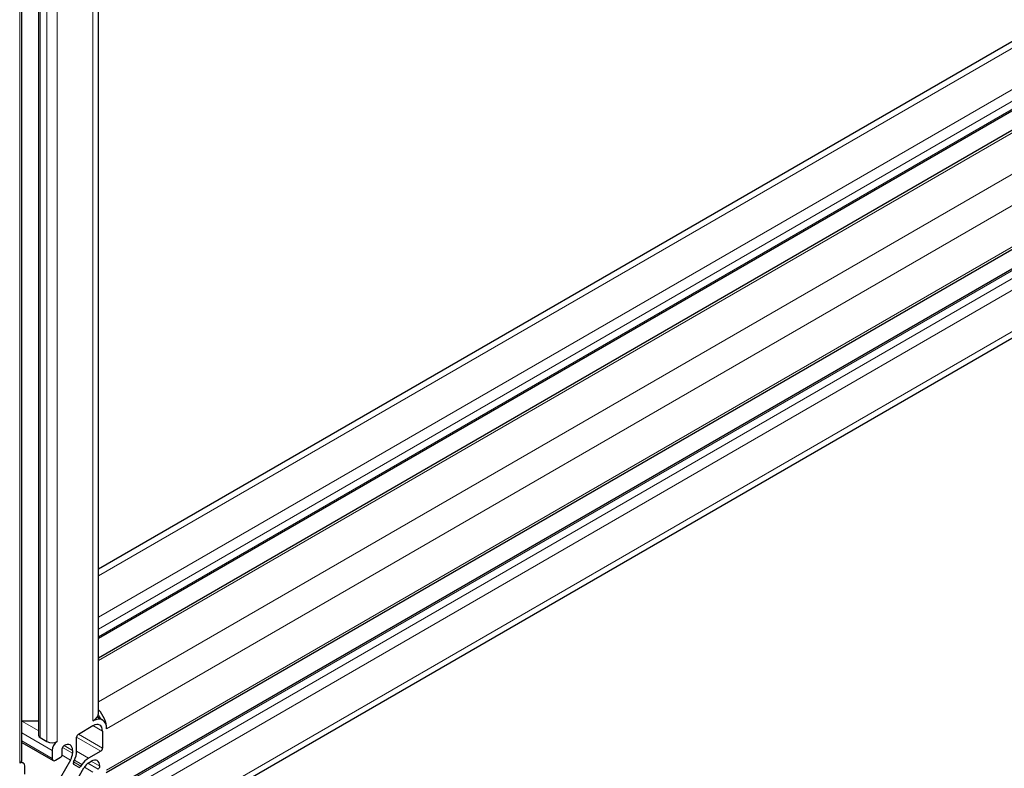
# Model space of a CAD drawing. Units: millimetres. Extents: x 0 to 10500, y 0 to 10873.
# Drawn here: x 3712 to 3916, y 2402 to 2557 of the extents above; entities that cross this region are included whole.
import ezdxf

# ---------------------------------------------------------------- set-up
doc = ezdxf.new("R2010")
doc.units = ezdxf.units.MM
doc.header["$LTSCALE"] = 25
doc.layers.add('Sichtbar (ISO)', color=7, linetype='Continuous', lineweight=25)
doc.layers.add('Tangential', color=7, linetype='Continuous', lineweight=9, true_color=0xbfbfbf)

msp = doc.modelspace()

# ---------------------------------------------------------------- linework, layer by layer
at = {"layer": 'Sichtbar (ISO)'}
for p, q in [((3728.52, 2413.14), (3728.52, 3817.51)), ((3716.09, 2408.45), (3716.09, 3811.3)), ((3712.58, 2403.34), (3712.58, 3807.72)), ((4211.84, 2721.97), (3728.52, 2442.93)), ((4222.12, 2713.56), (3728.52, 2428.58)), ((4228.29, 2713.07), (3728.52, 2424.53)), ((4238.98, 2694.55), (3730.08, 2400.74)), ((4236.32, 2688.96), (3727.2, 2395.02)), ((4238.46, 2675.85), (3729.92, 2382.25)), ((3728.27, 2412.33), (3729.35, 2411.71)), ((3712.58, 2411.53), (3716.09, 2411.53)), ((3724.31, 2408.77), (3727.35, 2410.53)), ((3723.95, 2405.21), (3723.95, 2408.16)), ((3729.33, 2409.38), (3729.33, 2405.87)), ((3712.58, 2407.04), (3719.07, 2403.29)), ((3716.39, 2408.04), (3717.8, 2407.22)), ((3718.86, 2405.38), (3718.86, 2403.75)), ((3720.98, 2404.57), (3720.98, 2405.79)), ((3723.11, 2405.38), (3723.11, 2404.79)), ((3728.97, 2405.26), (3726.42, 2403.79)), ((3712.49, 2403.04), (3712.9, 2402.8)), ((3713.21, 2400.48), (3713.21, 2402.12)), ((3722.69, 2403.4), (3719.55, 2397.96)), ((3719.57, 2403.34), (3720.63, 2403.96)), ((3723.32, 2403.01), (3723.49, 2403.35)), ((3724.37, 2401.91), (3723.35, 2402.49)), ((3725.04, 2402.45), (3724.83, 2402.14)), ((3726.48, 2402.84), (3726.99, 2403.14)), ((3722.34, 2396.35), (3725.48, 2401.79))]:
    msp.add_line(p, q, dxfattribs=at)
for centre, major_axis, start_param, end_param in [((3724.52, 2413.14), (4, 0), 5.497787, 6.283185), ((3727.35, 2411.51), (1.4, -2.42), 1.418604, 1.758057), ((3727.35, 2411.51), (-2, 3.46), 3.926991, 5.070708), ((3727.35, 2408.24), (2, 3.46), 5.497787, 7.068583), ((3727.35, 2408.24), (1.4, 2.42), 5.497787, 7.068583), ((3717.09, 2408.45), (-1, 0), 0, 0.785398), ((3724.31, 2408.36), (0.25, 0.433), 0.785398, 2.356194), ((3718.86, 2407.83), (1.5, 0), 3.926991, 5.497787), ((3719.92, 2406), (-0.75, -1.3), 3.926991, 5.497787), ((3721.34, 2406), (0.25, 0.433), 0.78552, 2.356194), ((3721.34, 2404.36), (1.25, 2.17), 5.497787, 7.068705), ((3720.63, 2404.36), (0.25, 0.433), 3.926991, 5.497787), ((3721.69, 2403.98), (-1, -1.73), 1.570774, 2.356194), ((3721.69, 2403.9), (1.6, 2.77), 4.842788, 5.497787), ((3728.97, 2405.67), (-0.25, -0.433), 0.785398, 2.356194), ((3711.08, 2403.34), (1.5, 0), 5.497787, 6.283185), ((3712.15, 2401.51), (0.75, 1.3), 5.497787, 7.068583), ((3719.57, 2404.16), (-0.5, -0.866), 5.497787, 7.068583), ((3723.6, 2402.93), (-0.25, -0.433), 4.842788, 6.283163), ((3724.62, 2402.34), (-0.25, -0.433), 6.283163, 7.723584), ((3726.42, 2401.17), (-1.6, -2.77), 3.926991, 4.581991), ((3726.48, 2401.21), (1, 1.73), 0.785398, 1.570774), ((3726.99, 2401.1), (1.25, 2.17), 5.497856, 7.068583), ((3728.41, 2401.91), (-0.25, -0.433), 0.785398, 2.356264)]:
    msp.add_ellipse(centre, major_axis=major_axis, ratio=0.57735, start_param=start_param, end_param=end_param, dxfattribs=at)
at = {"layer": 'Tangential'}
for p, q in [((3727.35, 2411.51), (3727.35, 3815.88)), ((3716.39, 2408.04), (3716.39, 3811.47)), ((3717.8, 2407.22), (3717.8, 3811.6)), ((3719.92, 2407.22), (3719.92, 3811.6)), ((3712.15, 2402.73), (3712.15, 3807.1)), ((4213.84, 2721.78), (3728.52, 2441.58)), ((4221.26, 2717.49), (3728.52, 2433)), ((4222.32, 2715.65), (3728.52, 2430.56)), ((4222.32, 2714.02), (3728.52, 2428.92)), ((4229.04, 2713), (3728.52, 2424.02)), ((4236.46, 2708.71), (3728.52, 2415.45)), ((4239.29, 2703.81), (3730.18, 2409.87)), ((4239.29, 2695.24), (3730.18, 2401.3)), ((4236.82, 2688.91), (3727.7, 2394.97)), ((4238.23, 2688.1), (3729.12, 2394.16)), ((4239.29, 2686.26), (3730.18, 2392.32)), ((4239.29, 2677.69), (3730.18, 2383.75)), ((3712.58, 2411.46), (3716.09, 2409.43)), ((3727.35, 2410.53), (3729.33, 2409.38)), ((3712.58, 2409.01), (3718.86, 2405.38)), ((3723.95, 2408.16), (3728.97, 2405.26)), ((3724.31, 2408.77), (3729.33, 2405.87)), ((3712.58, 2407.38), (3718.86, 2403.75)), ((3721.34, 2406.4), (3723.11, 2405.38)), ((3720.96, 2404.4), (3722.69, 2403.4)), ((3721.02, 2406), (3723.11, 2404.79)), ((3723.95, 2405.21), (3726.42, 2403.79)), ((3723.32, 2403.01), (3724.83, 2402.14)), ((3723.49, 2403.35), (3725.04, 2402.45)), ((3726.3, 2402.72), (3728.41, 2401.51)), ((3726.99, 2403.14), (3728.76, 2402.12)), ((3725.57, 2401.92), (3727.35, 2400.89))]:
    msp.add_line(p, q, dxfattribs=at)

doc.saveas('drawing.dxf')
